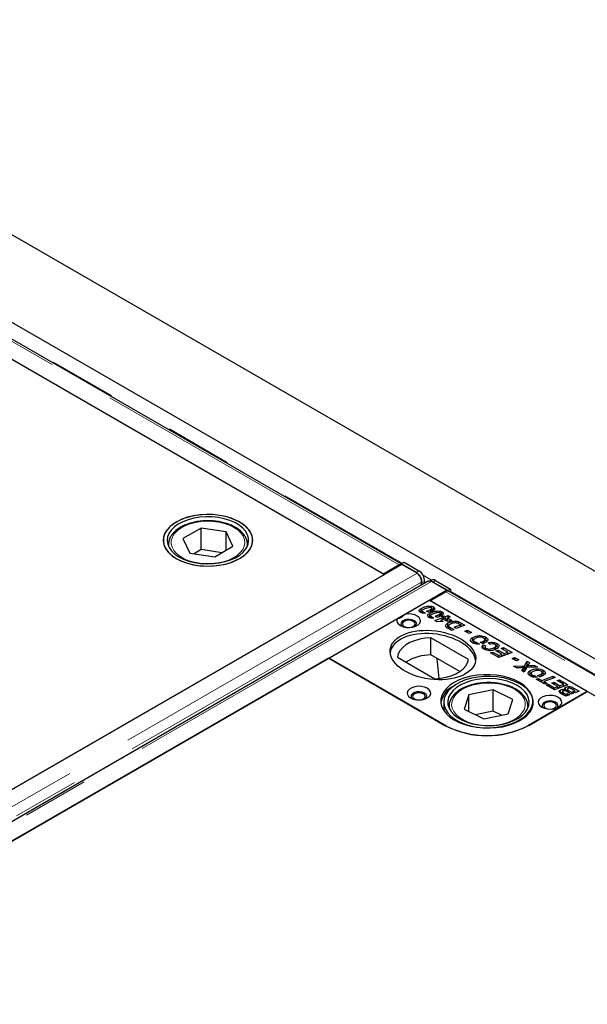
# Model space of a CAD drawing. Units: millimetres. Extents: x 177 to 11214, y 488 to 8891.
# Drawn here: x 6875 to 7091, y 6561 to 6936 of the extents above; entities that cross this region are included whole.
import ezdxf

# ---------------------------------------------------------------- set-up
doc = ezdxf.new("R2010")
doc.units = ezdxf.units.MM
doc.header["$LTSCALE"] = 20
doc.linetypes.add('PHANTOM', pattern=[12.7, 6.35, -1.27, 1.27, -1.27, 1.27, -1.27])

msp = doc.modelspace()

# ---------------------------------------------------------------- linework, layer by layer
at = {"color": 7, "linetype": 'Continuous', "lineweight": 25}
for p, q in [((8568.95, 5874.56), (6730.47, 6935.89)), ((8448.47, 5910.84), (6752.12, 6890.12)), ((7020.29, 6728.98), (6755.64, 6881.76)), ((7013.58, 6725.1), (6748.41, 6878.18)), ((7013.95, 6724.92), (6808.18, 6843.71)), ((6944.25, 6742.57), (6937.33, 6738.55)), ((6953.74, 6741.13), (6944.25, 6742.57)), ((6944.25, 6734.41), (6944.25, 6742.57)), ((6956.32, 6735.66), (6953.74, 6741.13)), ((6953.74, 6734.16), (6953.74, 6741.13)), ((6931.83, 6736.29), (6931.83, 6736.49)), ((6931.83, 6736.29), (6931.83, 6735.67)), ((6937.33, 6738.55), (6939.92, 6733.08)), ((6949.41, 6731.64), (6956.32, 6735.66)), ((6961.83, 6736.29), (6961.82, 6736.08)), ((6961.83, 6735.67), (6961.83, 6736.29)), ((6939.92, 6733.08), (6949.41, 6731.64)), ((6944.25, 6734.41), (6941.54, 6732.83)), ((6952.11, 6733.21), (6944.25, 6734.41)), ((7020.57, 6728.74), (6423.22, 6383.89)), ((7019.56, 6728.56), (7013.58, 6725.1)), ((7020.29, 6728.98), (7021.36, 6729.57)), ((7020.29, 6728.8), (7020.29, 6728.98)), ((7025.98, 6725.7), (7020.29, 6728.98)), ((7020.29, 6728.57), (7020.29, 6728.8)), ((7026.32, 6725.42), (7020.57, 6728.74)), ((7021.36, 6729.57), (7027.04, 6726.29)), ((6429.88, 6387.74), (7013.95, 6724.92)), ((7013.95, 6724.91), (7013.95, 6724.92)), ((7030.55, 6722.38), (6433.19, 6377.53)), ((7027.86, 6720.82), (7028.04, 6722.06)), ((7027.92, 6720.86), (7028.04, 6721.67)), ((7029.1, 6722.26), (7028.99, 6721.48)), ((7031.85, 6722.8), (7031.23, 6722.46)), ((7037.55, 6718.94), (7031.8, 6722.26)), ((7037.97, 6718.78), (7032.28, 6722.06)), ((7033.34, 6722.65), (7039.03, 6719.37)), ((6440.19, 6374.09), (7037.55, 6718.94)), ((7031.25, 6714.9), (7037.23, 6718.35)), ((7037.55, 6718.94), (7037.55, 6718.5)), ((7037.97, 6718.78), (7039.03, 6719.37)), ((7037.97, 6718.78), (7037.97, 6718.59)), ((7303.14, 6565.69), (7038.48, 6718.47)), ((7039.03, 6719.37), (7039.01, 6718.17)), ((7021.76, 6709.82), (7030.9, 6715.11)), ((7091.01, 6680.41), (7030.9, 6715.11)), ((7296.42, 6561.82), (7031.25, 6714.9)), ((7027.84, 6710.79), (7027.57, 6710.59)), ((7027.84, 6710.79), (7027.84, 6712.02)), ((7028.1, 6710.89), (7027.84, 6710.79)), ((7028.1, 6711.06), (7028.1, 6710.32)), ((7028.25, 6710.27), (7028.25, 6710.86)), ((7028.51, 6710.77), (7029.46, 6710.22)), ((7028.51, 6710.24), (7028.51, 6710.77)), ((7030.73, 6710.48), (7029.88, 6710.98)), ((7031.1, 6708.91), (7031.1, 6710.13)), ((7031.59, 6710.79), (7031.59, 6711.67)), ((7031.97, 6710.83), (7031.97, 6712.05)), ((7032.5, 6711.39), (7032.5, 6712.61)), ((7034.86, 6708.91), (7034.86, 6709.79)), ((7035.23, 6708.94), (7035.23, 6710.17)), ((7035.76, 6709.51), (7035.23, 6709.72)), ((7035.76, 6709.51), (7035.76, 6710.73)), ((6992.72, 6693.06), (7018.84, 6708.14)), ((7031.1, 6708.91), (7030.78, 6708.67)), ((7031.44, 6709.03), (7031.1, 6708.91)), ((7031.37, 6709.18), (7031.37, 6708.44)), ((7031.51, 6708.38), (7031.51, 6708.98)), ((7031.78, 6708.89), (7032.73, 6708.34)), ((7031.78, 6708.35), (7031.78, 6708.89)), ((7033.08, 6707.38), (7036.22, 6708.58)), ((7033.86, 6706.93), (7033.08, 6707.38)), ((7034, 6708.6), (7033.15, 6709.09)), ((7036.29, 6707.04), (7033.86, 6706.93)), ((7035.48, 6707.07), (7035.29, 6707)), ((7035.48, 6707.5), (7035.49, 6707.5)), ((7035.49, 6707.5), (7035.48, 6707.5)), ((7035.48, 6707.01), (7035.48, 6707.5)), ((7036.25, 6707.94), (7035.49, 6707.5)), ((7035.49, 6707.5), (7036.29, 6707.04)), ((7035.49, 6707.01), (7035.49, 6707.5)), ((7035.64, 6708.92), (7036.5, 6709.23)), ((7036.22, 6708.58), (7035.64, 6708.92)), ((7036.22, 6707.93), (7036.22, 6708.58)), ((7036.4, 6707.85), (7036.25, 6707.94)), ((7036.5, 6708.01), (7036.27, 6707.92)), ((7037.05, 6708.1), (7036.4, 6707.85)), ((7036.5, 6709.23), (7037.08, 6708.9)), ((7036.5, 6708.01), (7036.5, 6709.23)), ((7036.63, 6707.94), (7036.5, 6708.01)), ((7036.87, 6707.58), (7037.87, 6707.63)), ((7037.68, 6707.11), (7036.87, 6707.58)), ((7037.87, 6707.63), (7037.05, 6708.1)), ((7037.08, 6708.9), (7038.12, 6709.3)), ((7037.08, 6708.09), (7037.08, 6708.9)), ((7037.91, 6708), (7037.5, 6707.84)), ((7038.71, 6707.16), (7037.68, 6707.11)), ((7037.87, 6707.12), (7037.87, 6707.63)), ((7038.95, 6708.82), (7037.91, 6708.43)), ((7037.91, 6708.43), (7039.55, 6707.47)), ((7037.91, 6707.2), (7037.91, 6708.43)), ((7038.04, 6707.13), (7037.91, 6707.2)), ((7038.05, 6705.26), (7038.05, 6706.48)), ((7038.12, 6709.3), (7038.95, 6708.82)), ((7038.12, 6708.51), (7038.12, 6709.3)), ((7039.55, 6707.47), (7038.71, 6707.16)), ((7040.36, 6704.84), (7042.82, 6705.78)), ((7041.01, 6706.51), (7041.01, 6707.15)), ((7042.14, 6706.15), (7042.14, 6706.91)), ((7042.82, 6705.78), (7042.37, 6706.04)), ((7042.82, 6704.98), (7042.82, 6705.78)), ((7043.03, 6706.47), (7044.5, 6705.62)), ((7038.05, 6705.26), (7037.57, 6704.9)), ((7038.3, 6705.36), (7038.05, 6705.26)), ((7039.4, 6703.67), (7038.27, 6704.32)), ((7038.29, 6705.38), (7038.29, 6704.31)), ((7038.39, 6704.25), (7038.39, 6705.13)), ((7038.89, 6704.78), (7040.25, 6704)), ((7040.25, 6704), (7039.4, 6703.67)), ((7041.19, 6704.36), (7040.36, 6704.84)), ((7044.5, 6705.62), (7041.19, 6704.36)), ((7043.03, 6705.25), (7042.82, 6705.36)), ((7043.23, 6705.13), (7043.03, 6705.25)), ((7044.5, 6703.36), (7045.48, 6703.74)), ((7046.08, 6702.45), (7044.5, 6703.36)), ((7045.48, 6703.74), (7047.06, 6702.83)), ((7045.48, 6702.8), (7045.48, 6703.74)), ((7047.06, 6702.83), (7046.08, 6702.45)), ((7045.8, 6692.63), (7031.57, 6700.84)), ((7031.57, 6694.31), (7031.57, 6700.84)), ((7047.47, 6699.77), (7046.98, 6699.36)), ((7047.47, 6699.77), (7047.47, 6700.99)), ((7047.69, 6699.86), (7047.47, 6699.77)), ((7047.78, 6699.9), (7047.78, 6698.67)), ((7048.2, 6698.66), (7048.2, 6699.34)), ((7048.89, 6699.1), (7050.03, 6698.44)), ((7048.89, 6698.53), (7048.89, 6699.1)), ((7051.12, 6698.62), (7050.24, 6699.13)), ((7051.58, 6698.77), (7051.58, 6699.6)), ((7052.04, 6698.99), (7052.04, 6700.21)), ((7052.42, 6699.89), (7052.04, 6700.03)), ((7052.42, 6699.89), (7052.42, 6701.12)), ((7052.9, 6699.52), (7052.42, 6699.89)), ((7053.97, 6698.4), (7053.28, 6698.95)), ((7056.71, 6697.41), (7056.71, 6698.64)), ((7051.49, 6698.16), (7052.39, 6697.74)), ((7051.49, 6696.94), (7051.49, 6698.16)), ((7052.12, 6696.64), (7051.49, 6696.94)), ((7052.12, 6697.32), (7052.12, 6696.33)), ((7052.5, 6696.18), (7052.5, 6696.86)), ((7054.24, 6695.1), (7055.11, 6695.42)), ((7057.35, 6693.31), (7054.24, 6695.1)), ((7055.11, 6695.42), (7057.37, 6694.11)), ((7055.11, 6694.6), (7055.11, 6695.42)), ((7055.77, 6696.31), (7055.77, 6697.12)), ((7056.31, 6696.54), (7056.31, 6697.76)), ((7056.71, 6697.41), (7056.31, 6697.58)), ((7056.31, 6695.86), (7057.18, 6696.17)), ((7058.54, 6694.56), (7056.31, 6695.86)), ((7057.15, 6697.08), (7056.71, 6697.41)), ((7057.18, 6696.17), (7059.39, 6694.89)), ((7057.18, 6695.35), (7057.18, 6696.17)), ((7062.45, 6695.26), (7057.35, 6693.31)), ((7057.37, 6694.11), (7058.54, 6694.56)), ((7058.32, 6696.83), (7059.19, 6697.14)), ((7060.77, 6695.41), (7058.32, 6696.83)), ((7058.54, 6693.77), (7058.54, 6694.56)), ((7059.19, 6697.14), (7062.45, 6695.26)), ((7059.19, 6696.33), (7059.19, 6697.14)), ((7059.39, 6694.89), (7060.77, 6695.41)), ((7059.39, 6694.09), (7059.39, 6694.89)), ((7060.77, 6694.62), (7060.77, 6695.41)), ((7061.18, 6694.77), (7060.77, 6695.01)), ((6992.74, 6693.08), (6485.03, 6399.99)), ((6992.72, 6693.06), (7036.91, 6667.55)), ((7037.29, 6667.36), (6992.74, 6693.08)), ((7018.84, 6693.5), (7033.07, 6685.28)), ((7042.54, 6687.97), (7031.57, 6694.31)), ((7033.78, 6693.03), (7034.54, 6685.37)), ((7057.37, 6693.32), (7057.37, 6694.11)), ((7058.95, 6693.92), (7058.54, 6694.16)), ((7062.45, 6693), (7063.43, 6693.38)), ((7064.03, 6692.09), (7062.45, 6693)), ((7063.43, 6693.38), (7065.01, 6692.47)), ((7063.43, 6692.43), (7063.43, 6693.38)), ((7065.01, 6692.47), (7064.03, 6692.09)), ((7067.2, 6690.21), (7068.16, 6691.96)), ((7068.16, 6690.74), (7067.2, 6688.98)), ((7068.16, 6691.96), (7069.07, 6691.44)), ((7068.16, 6690.74), (7068.16, 6691.96)), ((7068.56, 6690.51), (7068.16, 6690.74)), ((7069.07, 6691.44), (7068.77, 6690.87)), ((7063, 6690.05), (7067.2, 6690.21)), ((7064.06, 6689.43), (7063, 6690.05)), ((7065.51, 6689.48), (7064.06, 6689.43)), ((7066.12, 6688.24), (7066.49, 6688.96)), ((7066.97, 6687.76), (7066.12, 6688.24)), ((7066.49, 6688.03), (7066.49, 6688.96)), ((7066.79, 6688.24), (7066.79, 6689.47)), ((7066.83, 6688.31), (7066.83, 6689.54)), ((7067.2, 6688.98), (7066.83, 6688.97)), ((7068.01, 6689.58), (7066.97, 6687.76)), ((7067.2, 6688.98), (7067.2, 6690.21)), ((7072.03, 6689.73), (7068.01, 6689.58)), ((7068.39, 6689.6), (7068.39, 6690.25)), ((7069.33, 6687.14), (7068.84, 6686.74)), ((7069.33, 6687.14), (7069.33, 6688.37)), ((7069.56, 6687.24), (7069.33, 6687.14)), ((7069.65, 6687.28), (7069.65, 6686.05)), ((7069.7, 6690.31), (7070.96, 6690.35)), ((7070.96, 6690.35), (7072.03, 6689.73)), ((7070.96, 6689.69), (7070.96, 6690.35)), ((7073.91, 6686.37), (7073.91, 6687.59)), ((7074.28, 6687.27), (7073.91, 6687.4)), ((7074.28, 6687.27), (7074.28, 6688.49)), ((7074.77, 6686.9), (7074.28, 6687.27)), ((7070.06, 6686.04), (7070.06, 6686.72)), ((7070.76, 6686.47), (7071.9, 6685.82)), ((7070.76, 6685.9), (7070.76, 6686.47)), ((7071.59, 6685.09), (7072.46, 6685.4)), ((7074.91, 6683.17), (7071.59, 6685.09)), ((7072.98, 6686), (7072.11, 6686.51)), ((7072.46, 6685.4), (7073.77, 6684.65)), ((7072.46, 6684.58), (7072.46, 6685.4)), ((7073.44, 6686.15), (7073.44, 6686.97)), ((7073.77, 6684.65), (7078.02, 6686.27)), ((7073.77, 6683.83), (7073.77, 6684.65)), ((7074.6, 6683.74), (7074.19, 6683.58)), ((7078.85, 6685.79), (7074.6, 6684.17)), ((7074.6, 6684.17), (7075.78, 6683.48)), ((7074.6, 6683.35), (7074.6, 6684.17)), ((7075.78, 6683.48), (7074.91, 6683.17)), ((7077.52, 6683.61), (7078.39, 6683.92)), ((7079.76, 6682.32), (7077.52, 6683.61)), ((7078.02, 6686.27), (7078.85, 6685.79)), ((7078.02, 6685.47), (7078.02, 6686.27)), ((7078.39, 6683.92), (7080.61, 6682.64)), ((7078.39, 6683.11), (7078.39, 6683.92)), ((7079.53, 6684.58), (7080.4, 6684.9)), ((7081.98, 6683.17), (7079.53, 6684.58)), ((7080.4, 6684.9), (7083.67, 6683.01)), ((7080.4, 6684.08), (7080.4, 6684.9)), ((7055.24, 6681.12), (7045.99, 6679.22)), ((7062.71, 6677.44), (7055.24, 6681.12)), ((7055.24, 6672.95), (7055.24, 6681.12)), ((7091.02, 6680.43), (7068.4, 6667.36)), ((7068.73, 6667.55), (7091.01, 6680.41)), ((7075.45, 6682.86), (7076.32, 6683.17)), ((7078.56, 6681.06), (7075.45, 6682.86)), ((7076.32, 6683.17), (7078.58, 6681.87)), ((7076.32, 6682.35), (7076.32, 6683.17)), ((7083.67, 6683.01), (7078.56, 6681.06)), ((7078.58, 6681.87), (7079.76, 6682.32)), ((7078.58, 6681.07), (7078.58, 6681.87)), ((7079.76, 6681.52), (7079.76, 6682.32)), ((7080.16, 6681.68), (7079.76, 6681.91)), ((7080.61, 6682.64), (7081.98, 6683.17)), ((7080.61, 6681.85), (7080.61, 6682.64)), ((7080.79, 6679.81), (7080.79, 6680.97)), ((7081.53, 6680.33), (7081.53, 6679.35)), ((7081.66, 6679.27), (7081.66, 6680.11)), ((7081.98, 6682.37), (7081.98, 6683.17)), ((7082.39, 6682.53), (7081.98, 6682.76)), ((7082.12, 6679.82), (7082.82, 6679.42)), ((7082.56, 6680.66), (7082.56, 6681.12)), ((7082.74, 6680.75), (7082.56, 6680.6)), ((7082.74, 6680.75), (7082.74, 6681.98)), ((7082.82, 6679.42), (7083.44, 6679.66)), ((7084.07, 6679.89), (7083.38, 6680.29)), ((7083.42, 6681.28), (7083.42, 6680.27)), ((7083.44, 6679.66), (7084.28, 6679.18)), ((7083.44, 6678.86), (7083.44, 6679.66)), ((7083.83, 6680.85), (7085.75, 6679.74)), ((7084.07, 6679.89), (7084.07, 6679.89)), ((7084.9, 6679.41), (7084.07, 6679.89)), ((7084.07, 6679.89), (7084.07, 6679.89)), ((7085.75, 6679.74), (7084.9, 6679.41)), ((7086.23, 6680.72), (7085.35, 6681.22)), ((7085.55, 6680.46), (7086.23, 6680.72)), ((7086.38, 6679.98), (7085.55, 6680.46)), ((7085.94, 6681.7), (7087.91, 6680.56)), ((7086.23, 6680.07), (7086.23, 6680.72)), ((7086.63, 6680.08), (7086.23, 6680.31)), ((7087.91, 6680.56), (7086.38, 6679.98)), ((7036.46, 6676.36), (7036.46, 6673.16)), ((7045.99, 6679.22), (7044.21, 6673.65)), ((7045.99, 6672.78), (7045.99, 6679.22)), ((7060.93, 6671.87), (7062.71, 6677.44)), ((7082.8, 6678.61), (7081.37, 6679.44)), ((7084.28, 6679.18), (7082.8, 6678.61)), ((7082.82, 6678.62), (7082.82, 6679.42)), ((7038.46, 6674.73), (7038.46, 6674.11)), ((7044.21, 6673.65), (7051.68, 6669.98)), ((7055.24, 6672.95), (7048.45, 6671.56)), ((7058.46, 6671.37), (7055.24, 6672.95)), ((7068.45, 6675.01), (7068.46, 6674.73)), ((7068.46, 6674.11), (7068.46, 6674.73)), ((7051.68, 6669.98), (7060.93, 6671.87))]:
    msp.add_line(p, q, dxfattribs=at)
at = {"color": 8, "linetype": 'PHANTOM', "lineweight": 18}
for p, q in [((6756.18, 6881.86), (7020.65, 6729.18)), ((7019.56, 6728.56), (6754.39, 6881.63)), ((7019.56, 6728.15), (7019.56, 6728.56)), ((7026.32, 6725.42), (6428.96, 6380.57)), ((7025.98, 6725.7), (7027.04, 6726.29)), ((7028.59, 6724.6), (7031.78, 6722.76)), ((7028.04, 6722.06), (6430.74, 6377.25)), ((7031.8, 6722.26), (6434.44, 6377.41)), ((7029.1, 6722.26), (7028.04, 6721.67)), ((7033.34, 6722.65), (7032.28, 6722.06)), ((7302.4, 6565.27), (7037.23, 6718.35)), ((7039.02, 6718.58), (7303.5, 6565.9)), ((7030.35, 6710.71), (7030.35, 6711.13)), ((7033.61, 6708.82), (7033.61, 6709.25)), ((7043.03, 6705.25), (7043.03, 6706.47)), ((7038.89, 6703.96), (7038.89, 6704.78)), ((7069.7, 6689.65), (7069.7, 6690.31)), ((7082.12, 6679.01), (7082.12, 6679.82)), ((7083.83, 6680.03), (7083.83, 6680.85)), ((7085.94, 6680.89), (7085.94, 6681.7)), ((7038.51, 6673.99), (7038.46, 6674.74)), ((7068.46, 6674.73), (7068.4, 6673.99))]:
    msp.add_line(p, q, dxfattribs=at)
at = {"color": 7, "linetype": 'Continuous', "lineweight": 25, "flags": 128}
for points in [[(6958.85, 6730.98), (6960.47, 6732.07), (6961.8, 6733.28), (6962.81, 6734.58), (6963.48, 6735.96), (6963.8, 6737.38), (6963.76, 6738.82), (6963.35, 6740.23), (6962.59, 6741.59), (6961.5, 6742.88), (6960.09, 6744.06), (6958.4, 6745.11), (6956.46, 6746.01), (6954.32, 6746.73), (6952.02, 6747.27), (6949.61, 6747.6), (6947.14, 6747.73), (6944.66, 6747.66), (6942.23, 6747.37), (6939.89, 6746.88), (6937.71, 6746.2), (6935.72, 6745.35), (6933.96, 6744.34), (6932.48, 6743.19), (6931.3, 6741.92), (6930.46, 6740.58), (6929.97, 6739.17), (6929.83, 6737.74), (6930.06, 6736.32), (6930.64, 6734.92), (6931.57, 6733.59), (6932.82, 6732.36), (6934.37, 6731.24), (6936.19, 6730.27), (6938.24, 6729.45), (6940.46, 6728.82), (6942.83, 6728.38), (6945.28, 6728.15), (6947.76, 6728.12), (6950.22, 6728.31), (6952.61, 6728.69), (6954.87, 6729.28), (6956.97, 6730.05), (6958.85, 6730.98)], [(6951.16, 6747.41), (6948.72, 6747.68), (6946.24, 6747.73), (6943.77, 6747.58), (6941.37, 6747.22), (6939.08, 6746.66), (6936.96, 6745.91), (6935.05, 6745), (6933.39, 6743.93), (6932.02, 6742.74), (6930.96, 6741.44), (6930.24, 6740.07), (6929.87, 6738.66), (6929.87, 6737.22), (6930.23, 6735.8), (6930.94, 6734.43), (6931.99, 6733.13), (6933.35, 6731.94), (6935.01, 6730.87), (6936.91, 6729.95), (6939.03, 6729.2), (6941.31, 6728.64), (6943.71, 6728.27), (6946.18, 6728.12), (6948.66, 6728.17), (6951.1, 6728.42), (6953.45, 6728.88), (6955.66, 6729.54), (6957.68, 6730.37), (6959.47, 6731.36), (6960.99, 6732.49), (6962.21, 6733.74), (6963.1, 6735.08), (6963.64, 6736.48), (6963.83, 6737.9), (6963.65, 6739.33), (6963.11, 6740.73), (6962.23, 6742.07), (6961.02, 6743.32), (6959.51, 6744.46), (6957.72, 6745.45), (6955.71, 6746.29), (6953.5, 6746.95), (6951.16, 6747.41)], [(6950.77, 6746.57), (6948.44, 6746.82), (6946.07, 6746.86), (6943.71, 6746.69), (6941.43, 6746.31), (6939.28, 6745.74), (6937.3, 6744.98), (6935.54, 6744.06), (6934.05, 6742.99), (6932.86, 6741.81), (6932, 6740.53), (6931.48, 6739.19), (6931.33, 6737.83), (6931.53, 6736.46), (6932.1, 6735.13), (6933.01, 6733.87), (6934.24, 6732.7), (6935.77, 6731.65), (6937.56, 6730.75), (6939.57, 6730.02), (6941.74, 6729.47), (6944.04, 6729.12), (6946.4, 6728.98), (6948.77, 6729.04), (6951.09, 6729.32), (6953.32, 6729.8), (6955.39, 6730.46), (6957.26, 6731.31), (6958.89, 6732.3), (6960.23, 6733.43), (6961.26, 6734.67), (6961.96, 6735.98), (6962.29, 6737.33), (6962.27, 6738.7), (6961.88, 6740.05), (6961.14, 6741.36), (6960.06, 6742.58), (6958.68, 6743.69), (6957.01, 6744.67), (6955.11, 6745.48), (6953.02, 6746.13), (6950.77, 6746.57)], [(7032.28, 6722.06), (7031.83, 6722.26), (7031.66, 6722.31)], [(7018.84, 6708.14), (7018.63, 6707.42), (7018.77, 6706.7), (7019.25, 6706.03), (7020.03, 6705.46), (7021.06, 6705.04), (7022.25, 6704.8), (7023.5, 6704.76), (7024.73, 6704.92), (7025.83, 6705.27), (7026.72, 6705.79), (7027.33, 6706.42), (7027.61, 6707.13), (7027.54, 6707.86), (7027.12, 6708.54), (7026.39, 6709.13), (7025.41, 6709.59), (7024.25, 6709.87), (7023, 6709.95), (7021.76, 6709.82)], [(7025.25, 6707.35), (7024.39, 6707.69), (7023.39, 6707.85), (7022.35, 6707.8), (7021.41, 6707.54), (7020.67, 6707.12), (7020.23, 6706.57), (7020.14, 6705.97), (7020.41, 6705.39), (7020.58, 6705.21)], [(7023.59, 6704.77), (7024.04, 6704.84), (7024.82, 6705.14), (7025.34, 6705.59), (7025.53, 6706.12), (7025.34, 6706.65), (7024.82, 6707.1), (7024.04, 6707.4), (7023.13, 6707.51), (7022.21, 6707.4), (7021.43, 6707.1), (7020.91, 6706.65), (7020.73, 6706.12), (7020.91, 6705.59), (7021.43, 6705.14), (7021.43, 6705.14)], [(7025.67, 6705.21), (7026.02, 6705.68), (7026.11, 6706.28), (7025.84, 6706.86), (7025.25, 6707.35)], [(7021.43, 6705.14), (7022.21, 6704.84), (7022.66, 6704.77)], [(7031.57, 6700.84), (7029.4, 6700.67), (7027.31, 6700.3), (7025.35, 6699.74), (7023.58, 6699), (7022.03, 6698.11), (7020.75, 6697.08), (7019.78, 6695.95), (7019.14, 6694.75), (7018.84, 6693.5)], [(7033.07, 6685.28), (7035.24, 6685.45), (7037.33, 6685.82), (7039.28, 6686.39), (7041.06, 6687.12), (7042.61, 6688.02), (7043.88, 6689.04), (7044.86, 6690.17), (7045.5, 6691.38), (7045.8, 6692.63)], [(7040.45, 6669.59), (7042.34, 6668.65), (7044.44, 6667.87), (7046.71, 6667.27), (7049.1, 6666.86), (7051.58, 6666.66), (7054.07, 6666.66), (7056.54, 6666.86), (7058.94, 6667.27), (7061.21, 6667.87), (7063.31, 6668.65), (7065.2, 6669.59), (7066.83, 6670.68), (7068.18, 6671.89), (7069.22, 6673.2), (7069.92, 6674.59), (7070.28, 6676.01), (7070.28, 6677.45), (7069.92, 6678.88), (7069.22, 6680.26), (7068.18, 6681.58), (7066.83, 6682.79), (7065.2, 6683.88), (7063.31, 6684.82), (7061.21, 6685.6), (7058.94, 6686.2), (7056.54, 6686.61), (7054.07, 6686.81), (7051.58, 6686.81), (7049.1, 6686.61), (7046.71, 6686.2), (7044.44, 6685.6), (7042.34, 6684.82), (7040.45, 6683.88), (7038.81, 6682.79), (7037.47, 6681.58), (7036.43, 6680.26), (7035.72, 6678.88), (7035.37, 6677.45), (7035.37, 6676.01), (7035.72, 6674.59), (7036.43, 6673.2), (7037.47, 6671.89), (7038.81, 6670.68), (7040.45, 6669.59)], [(7042.43, 6668.9), (7044.43, 6668.05), (7046.62, 6667.38), (7048.96, 6666.9), (7051.4, 6666.62), (7053.87, 6666.55), (7056.34, 6666.69), (7058.75, 6667.04), (7061.05, 6667.58), (7063.18, 6668.32), (7065.11, 6669.22), (7066.79, 6670.27), (7068.18, 6671.46), (7069.26, 6672.75), (7070.01, 6674.12), (7070.4, 6675.53), (7070.43, 6676.96), (7070.09, 6678.38), (7069.41, 6679.76), (7068.38, 6681.06), (7067.04, 6682.27), (7065.4, 6683.35), (7063.52, 6684.28), (7061.41, 6685.04), (7059.14, 6685.61), (7056.75, 6685.99), (7054.28, 6686.17), (7051.8, 6686.13), (7049.36, 6685.89), (7047, 6685.44), (7044.78, 6684.8), (7042.74, 6683.98), (7040.93, 6683), (7039.39, 6681.88), (7038.15, 6680.64), (7037.24, 6679.31), (7036.67, 6677.91), (7036.46, 6676.48), (7036.61, 6675.05), (7037.12, 6673.65), (7037.98, 6672.31), (7039.17, 6671.05), (7040.66, 6669.9), (7042.43, 6668.9)], [(7043.4, 6669.56), (7045.32, 6668.75), (7047.43, 6668.12), (7049.68, 6667.69), (7052.02, 6667.46), (7054.39, 6667.43), (7056.74, 6667.62), (7059.01, 6668.01), (7061.16, 6668.6), (7063.12, 6669.37), (7064.86, 6670.3), (7066.33, 6671.38), (7067.5, 6672.57), (7068.33, 6673.85), (7068.82, 6675.19), (7068.95, 6676.56), (7068.72, 6677.92), (7068.13, 6679.25), (7067.2, 6680.51), (7065.94, 6681.67), (7064.39, 6682.71), (7062.58, 6683.6), (7060.56, 6684.32), (7058.38, 6684.85), (7056.08, 6685.18), (7053.71, 6685.31), (7051.35, 6685.23), (7049.03, 6684.94), (7046.81, 6684.45), (7044.75, 6683.77), (7042.9, 6682.91), (7041.29, 6681.91), (7039.97, 6680.77), (7038.96, 6679.53), (7038.29, 6678.21), (7037.98, 6676.86), (7038.03, 6675.49), (7038.45, 6674.14), (7039.21, 6672.84), (7040.31, 6671.63), (7041.72, 6670.52), (7043.4, 6669.56)], [(7023.83, 6677.96), (7024.86, 6677.52), (7026.06, 6677.26), (7027.34, 6677.2), (7028.59, 6677.36), (7029.71, 6677.72), (7030.62, 6678.24), (7031.23, 6678.89), (7031.5, 6679.61), (7031.41, 6680.35), (7030.96, 6681.04), (7030.2, 6681.63), (7029.17, 6682.08), (7027.97, 6682.33), (7026.69, 6682.39), (7025.44, 6682.23), (7024.32, 6681.88), (7023.41, 6681.35), (7022.8, 6680.7), (7022.53, 6679.98), (7022.62, 6679.24), (7023.07, 6678.55), (7023.83, 6677.96)], [(7029.14, 6679.8), (7028.28, 6680.14), (7027.28, 6680.3), (7026.24, 6680.24), (7025.29, 6679.99), (7024.56, 6679.56), (7024.12, 6679.02), (7024.03, 6678.42), (7024.3, 6677.84), (7024.47, 6677.65)], [(7027.48, 6677.21), (7027.93, 6677.29), (7028.71, 6677.59), (7029.23, 6678.04), (7029.42, 6678.57), (7029.23, 6679.1), (7028.71, 6679.55), (7027.93, 6679.85), (7027.02, 6679.96), (7026.1, 6679.85), (7025.32, 6679.55), (7024.8, 6679.1), (7024.62, 6678.57), (7024.8, 6678.04), (7025.32, 6677.59), (7025.32, 6677.59)], [(7029.56, 6677.65), (7029.91, 6678.12), (7030, 6678.72), (7029.73, 6679.3), (7029.14, 6679.8)], [(7025.32, 6677.59), (7026.1, 6677.29), (7026.55, 6677.21)], [(7073.68, 6674.49), (7074.71, 6674.05), (7075.91, 6673.79), (7077.19, 6673.73), (7078.44, 6673.89), (7079.56, 6674.25), (7080.47, 6674.77), (7081.08, 6675.42), (7081.35, 6676.14), (7081.26, 6676.88), (7080.82, 6677.57), (7080.05, 6678.16), (7079.02, 6678.61), (7077.82, 6678.86), (7076.55, 6678.92), (7075.29, 6678.76), (7074.17, 6678.41), (7073.26, 6677.88), (7072.65, 6677.23), (7072.38, 6676.51), (7072.47, 6675.77), (7072.92, 6675.08), (7073.68, 6674.49)], [(7078.99, 6676.33), (7078.13, 6676.67), (7077.13, 6676.83), (7076.09, 6676.77), (7075.15, 6676.52), (7074.41, 6676.09), (7073.97, 6675.55), (7073.88, 6674.95), (7074.15, 6674.37), (7074.32, 6674.18)], [(7077.33, 6673.74), (7077.78, 6673.82), (7078.56, 6674.12), (7079.08, 6674.57), (7079.27, 6675.1), (7079.08, 6675.63), (7078.56, 6676.08), (7077.78, 6676.38), (7076.87, 6676.49), (7075.95, 6676.38), (7075.17, 6676.08), (7074.65, 6675.63), (7074.47, 6675.1), (7074.65, 6674.57), (7075.17, 6674.12), (7075.17, 6674.12)], [(7079.41, 6674.18), (7079.76, 6674.65), (7079.85, 6675.25), (7079.58, 6675.83), (7078.99, 6676.33)], [(7075.17, 6674.12), (7075.95, 6673.82), (7076.4, 6673.74)]]:
    msp.add_lwpolyline(points, dxfattribs=at)
at = {"color": 8, "linetype": 'PHANTOM', "lineweight": 18, "flags": 128}
for points in [[(6933.29, 6739.16), (6932.89, 6737.88), (6932.86, 6736.58), (6933.18, 6735.3), (6933.86, 6734.06), (6934.88, 6732.89), (6936.2, 6731.84), (6937.8, 6730.93), (6939.64, 6730.17), (6941.66, 6729.59), (6943.81, 6729.21), (6946.04, 6729.04), (6948.29, 6729.07), (6950.51, 6729.31), (6952.63, 6729.75), (6954.6, 6730.38), (6956.36, 6731.19), (6957.88, 6732.15), (6959.12, 6733.24), (6960.03, 6734.43), (6960.61, 6735.68), (6960.82, 6736.98), (6960.68, 6738.28), (6960.17, 6739.54), (6959.32, 6740.75), (6958.15, 6741.86), (6956.68, 6742.85), (6954.96, 6743.68), (6953.03, 6744.35), (6950.93, 6744.83), (6948.73, 6745.11), (6946.48, 6745.19), (6944.24, 6745.05), (6942.07, 6744.71), (6940.02, 6744.17), (6938.14, 6743.45), (6936.5, 6742.56), (6935.11, 6741.53), (6934.04, 6740.39), (6933.29, 6739.16)], [(6931.88, 6735.55), (6931.84, 6735.86), (6931.83, 6736.29)], [(6961.82, 6736.08), (6961.82, 6736.05), (6961.77, 6735.55)], [(7064.11, 6670.3), (7065.43, 6671.36), (7066.44, 6672.52), (7067.11, 6673.76), (7067.43, 6675.05), (7067.39, 6676.35), (7066.99, 6677.63), (7066.23, 6678.86), (7065.15, 6680), (7063.76, 6681.02), (7062.11, 6681.9), (7060.23, 6682.62), (7058.17, 6683.16), (7056, 6683.5), (7053.76, 6683.63), (7051.51, 6683.55), (7049.31, 6683.27), (7047.22, 6682.78), (7045.29, 6682.11), (7043.57, 6681.27), (7042.11, 6680.28), (7040.94, 6679.17), (7040.1, 6677.96), (7039.6, 6676.69), (7039.46, 6675.4), (7039.68, 6674.1), (7040.26, 6672.84), (7041.19, 6671.66), (7042.43, 6670.57), (7043.95, 6669.61), (7045.72, 6668.81), (7047.7, 6668.18), (7049.82, 6667.74), (7052.03, 6667.51), (7054.29, 6667.48), (7056.52, 6667.66), (7058.67, 6668.05), (7060.69, 6668.63), (7062.52, 6669.39), (7064.11, 6670.3)]]:
    msp.add_lwpolyline(points, dxfattribs=at)
at = {"color": 7, "linetype": 'Continuous', "lineweight": 25}
for centre, radius, start, end in [((7020.42, 6727.14), 1.66, 94.5691, 121.5176), ((7023.62, 6721.95), 4.43, 356.3804, 57.769), ((7024.68, 6722.54), 4.43, 356.3809, 57.7674), ((7032.47, 6721.44), 1.5, 54.1844, 114.3663), ((7038.1, 6716.94), 1.66, 94.5691, 121.5176), ((7038.03, 6717.68), 0.915, 60.5791, 94.0748), ((7031.63, 6676.09), 18.23, 90.1899, 121.5467), ((7044.07, 6674.54), 8.85, 116.0389, 169.7018), ((7052.82, 6698.26), 34.58, 242.6096, 297.3904), ((7052.84, 6697.39), 33.81, 242.6097, 297.3903)]:
    msp.add_arc(centre, radius, start, end, dxfattribs=at)
msp.add_ellipse((7032.32, 6694.29), major_axis=(16.25, -2.12), ratio=0.564014, dxfattribs=at)
msp.add_ellipse((7032.32, 6693.06), major_axis=(16.25, -2.12), ratio=0.564014, start_param=0.139203, end_param=3.148971, dxfattribs=at)
for points, knots in [([(6961.78, 6736.06), (6961.8, 6736.24), (6961.86, 6736.86), (6961.63, 6737.92), (6961.11, 6739.21), (6960.28, 6740.42), (6959.17, 6741.55), (6957.79, 6742.57), (6956.18, 6743.46), (6954.37, 6744.2), (6952.4, 6744.77), (6950.31, 6745.16), (6948.16, 6745.37), (6945.98, 6745.39), (6943.81, 6745.22), (6941.71, 6744.87), (6939.71, 6744.34), (6937.85, 6743.64), (6936.18, 6742.77), (6934.73, 6741.76), (6933.54, 6740.61), (6932.79, 6739.59), (6932.47, 6738.96), (6932.38, 6738.76)], [0, 0, 0, 0, 0.019094, 0.067042, 0.114984, 0.163623, 0.213279, 0.263768, 0.314689, 0.365708, 0.416662, 0.467528, 0.518327, 0.569097, 0.619878, 0.670702, 0.721615, 0.772659, 0.82387, 0.875248, 0.926675, 0.977801, 1, 1, 1, 1]), ([(6932.38, 6738.76), (6932.28, 6738.52), (6932.01, 6737.84), (6931.81, 6737.07), (6931.84, 6736.57), (6931.85, 6736.51)], [0, 0, 0, 0, 0.335436, 0.929784, 1, 1, 1, 1]), ([(7026.32, 6725.42), (7026.44, 6725.34), (7026.69, 6725.17), (7027.05, 6724.82), (7027.37, 6724.4), (7027.65, 6723.94), (7027.86, 6723.45), (7028, 6722.96), (7028.07, 6722.49), (7028.05, 6722.21), (7028.04, 6722.06)], [0, 0, 0, 0, 0.125007, 0.250006, 0.375008, 0.500006, 0.624996, 0.749998, 0.874996, 1, 1, 1, 1]), ([(7030.54, 6722.36), (7030.6, 6722.39), (7030.75, 6722.48), (7031.06, 6722.5), (7031.42, 6722.44), (7031.67, 6722.32), (7031.8, 6722.26)], [0, 0, 0, 0, 0.183298, 0.45553, 0.727758, 1, 1, 1, 1]), ([(7021.76, 6709.82), (7021.62, 6709.68), (7021.15, 6709.17), (7020.27, 6708.47), (7019.41, 6708.19), (7018.96, 6708.15), (7018.84, 6708.14)], [0, 0, 0, 0, 0.145628, 0.511794, 0.868195, 1, 1, 1, 1]), ([(7027.56, 6710.5), (7027.39, 6710.63), (7027.05, 6710.89), (7027.08, 6711.5), (7027.55, 6711.82), (7027.84, 6712.02)], [0, 0, 0, 0, 0.2799585, 0.5599434, 1, 1, 1, 1]), ([(7029.46, 6710.22), (7029.07, 6710.2), (7028.37, 6710.16), (7027.81, 6710.4), (7027.56, 6710.5)], [0, 0, 0, 0, 0.560442, 1, 1, 1, 1]), ([(7027.84, 6712.02), (7028.17, 6712.18), (7028.84, 6712.51), (7030.02, 6712.84), (7031.11, 6712.97), (7031.99, 6712.85), (7032.33, 6712.69), (7032.5, 6712.61)], [0, 0, 0, 0, 0.250451, 0.501006, 0.750193, 0.875182, 1, 1, 1, 1]), ([(7028.46, 6711.43), (7028.32, 6711.35), (7028.16, 6711.25), (7028.1, 6711.08), (7028.11, 6711), (7028.16, 6710.92), (7028.22, 6710.88), (7028.25, 6710.86)], [0, 0, 0, 0, 0.498228, 0.623527, 0.749055, 0.874563, 1, 1, 1, 1]), ([(7028.25, 6710.86), (7028.29, 6710.84), (7028.37, 6710.8), (7028.47, 6710.78), (7028.51, 6710.77)], [0, 0, 0, 0, 0.559735, 1, 1, 1, 1]), ([(7029.66, 6711.96), (7029.42, 6711.87), (7029, 6711.71), (7028.62, 6711.52), (7028.46, 6711.43)], [0, 0, 0, 0, 0.560128, 1, 1, 1, 1]), ([(7031.2, 6712.36), (7030.9, 6712.31), (7030.35, 6712.21), (7029.87, 6712.03), (7029.66, 6711.96)], [0, 0, 0, 0, 0.558711, 1, 1, 1, 1]), ([(7029.88, 6710.98), (7029.97, 6711), (7030.13, 6711.05), (7030.28, 6711.11), (7030.35, 6711.13)], [0, 0, 0, 0, 0.559996, 1, 1, 1, 1]), ([(7030.83, 6708.62), (7030.66, 6708.75), (7030.31, 6709), (7030.34, 6709.62), (7030.81, 6709.94), (7031.1, 6710.13)], [0, 0, 0, 0, 0.279975, 0.559943, 1, 1, 1, 1]), ([(7030.35, 6711.13), (7030.6, 6711.22), (7031.04, 6711.38), (7031.42, 6711.58), (7031.59, 6711.67)], [0, 0, 0, 0, 0.56012, 1, 1, 1, 1]), ([(7032.24, 6711.1), (7031.98, 6710.97), (7031.52, 6710.73), (7030.97, 6710.56), (7030.73, 6710.48)], [0, 0, 0, 0, 0.5598302, 1, 1, 1, 1]), ([(7031.1, 6710.13), (7031.43, 6710.29), (7032.1, 6710.62), (7033.28, 6710.96), (7034.38, 6711.08), (7035.25, 6710.97), (7035.59, 6710.81), (7035.76, 6710.73)], [0, 0, 0, 0, 0.250453, 0.501005, 0.750192, 0.875182, 1, 1, 1, 1]), ([(7031.82, 6712.25), (7031.77, 6712.28), (7031.68, 6712.32), (7031.46, 6712.37), (7031.3, 6712.36), (7031.2, 6712.36)], [0, 0, 0, 0, 0.280235, 0.560241, 1, 1, 1, 1]), ([(7031.72, 6709.55), (7031.59, 6709.46), (7031.42, 6709.36), (7031.36, 6709.2), (7031.37, 6709.12), (7031.42, 6709.04), (7031.48, 6709), (7031.51, 6708.98)], [0, 0, 0, 0, 0.498232, 0.623532, 0.7491, 0.874562, 1, 1, 1, 1]), ([(7031.59, 6711.67), (7031.73, 6711.75), (7031.9, 6711.86), (7031.97, 6712.02), (7031.96, 6712.11), (7031.92, 6712.19), (7031.85, 6712.23), (7031.82, 6712.25)], [0, 0, 0, 0, 0.498759, 0.623966, 0.749253, 0.874726, 1, 1, 1, 1]), ([(7032.92, 6710.07), (7032.68, 6709.98), (7032.26, 6709.82), (7031.88, 6709.63), (7031.72, 6709.55)], [0, 0, 0, 0, 0.560127, 1, 1, 1, 1]), ([(7032.5, 6711.39), (7032.34, 6711.48), (7032.17, 6711.57), (7031.95, 6711.61), (7031.95, 6711.61)], [0, 0, 0, 0, 0.972302, 1, 1, 1, 1]), ([(7032.5, 6712.61), (7032.67, 6712.49), (7033.01, 6712.23), (7032.99, 6711.62), (7032.52, 6711.3), (7032.24, 6711.1)], [0, 0, 0, 0, 0.280005, 0.56016, 1, 1, 1, 1]), ([(7034.47, 6710.48), (7034.16, 6710.43), (7033.61, 6710.33), (7033.13, 6710.15), (7032.92, 6710.07)], [0, 0, 0, 0, 0.558716, 1, 1, 1, 1]), ([(7033.61, 6709.25), (7033.86, 6709.34), (7034.3, 6709.5), (7034.69, 6709.7), (7034.86, 6709.79)], [0, 0, 0, 0, 0.56012, 1, 1, 1, 1]), ([(7035.08, 6710.37), (7035.04, 6710.39), (7034.94, 6710.44), (7034.73, 6710.48), (7034.56, 6710.48), (7034.47, 6710.48)], [0, 0, 0, 0, 0.280149, 0.560237, 1, 1, 1, 1]), ([(7034.86, 6709.79), (7034.99, 6709.87), (7035.16, 6709.97), (7035.24, 6710.14), (7035.23, 6710.22), (7035.18, 6710.3), (7035.12, 6710.35), (7035.08, 6710.37)], [0, 0, 0, 0, 0.498736, 0.623939, 0.749261, 0.87473, 1, 1, 1, 1]), ([(7035.76, 6710.73), (7035.93, 6710.6), (7036.27, 6710.34), (7036.26, 6709.73), (7035.79, 6709.41), (7035.5, 6709.22)], [0, 0, 0, 0, 0.280001, 0.560166, 1, 1, 1, 1]), ([(7032.73, 6708.34), (7032.33, 6708.32), (7031.63, 6708.28), (7031.07, 6708.51), (7030.83, 6708.62)], [0, 0, 0, 0, 0.560433, 1, 1, 1, 1]), ([(7031.51, 6708.98), (7031.56, 6708.95), (7031.64, 6708.92), (7031.73, 6708.9), (7031.78, 6708.89)], [0, 0, 0, 0, 0.559634, 1, 1, 1, 1]), ([(7033.15, 6709.09), (7033.23, 6709.12), (7033.39, 6709.17), (7033.55, 6709.22), (7033.61, 6709.25)], [0, 0, 0, 0, 0.559996, 1, 1, 1, 1]), ([(7035.5, 6709.22), (7035.24, 6709.08), (7034.78, 6708.84), (7034.24, 6708.67), (7034, 6708.6)], [0, 0, 0, 0, 0.5598302, 1, 1, 1, 1]), ([(7037.68, 6704.68), (7037.5, 6704.84), (7037.13, 6705.15), (7037.18, 6705.87), (7037.72, 6706.25), (7038.05, 6706.48)], [0, 0, 0, 0, 0.28054, 0.560482, 1, 1, 1, 1]), ([(7038.05, 6706.48), (7038.54, 6706.71), (7039.41, 6707.12), (7040.52, 6707.14), (7041.01, 6707.15)], [0, 0, 0, 0, 0.559593, 1, 1, 1, 1]), ([(7038.83, 6705.99), (7038.73, 6705.93), (7038.51, 6705.79), (7038.31, 6705.57), (7038.26, 6705.33), (7038.35, 6705.2), (7038.39, 6705.13)], [0, 0, 0, 0, 0.28067, 0.560226, 0.780303, 1, 1, 1, 1]), ([(7040.98, 6706.52), (7040.53, 6706.49), (7039.71, 6706.44), (7039.1, 6706.13), (7038.83, 6705.99)], [0, 0, 0, 0, 0.558625, 1, 1, 1, 1]), ([(7042.37, 6706.04), (7042.15, 6706.17), (7041.77, 6706.41), (7041.22, 6706.48), (7040.98, 6706.52)], [0, 0, 0, 0, 0.562324, 1, 1, 1, 1]), ([(7041.01, 6707.15), (7041.24, 6707.12), (7041.64, 6707.08), (7041.99, 6706.96), (7042.14, 6706.91)], [0, 0, 0, 0, 0.559424, 1, 1, 1, 1]), ([(7042.14, 6706.91), (7042.32, 6706.83), (7042.63, 6706.7), (7042.91, 6706.54), (7043.03, 6706.47)], [0, 0, 0, 0, 0.559683, 1, 1, 1, 1]), ([(7038.27, 6704.32), (7038.16, 6704.39), (7037.95, 6704.5), (7037.76, 6704.62), (7037.68, 6704.68)], [0, 0, 0, 0, 0.560071, 1, 1, 1, 1]), ([(7038.39, 6705.13), (7038.47, 6705.06), (7038.62, 6704.93), (7038.81, 6704.83), (7038.89, 6704.78)], [0, 0, 0, 0, 0.559361, 1, 1, 1, 1]), ([(7047.43, 6698.97), (7047.2, 6699.13), (7046.72, 6699.46), (7046.6, 6700.08), (7046.89, 6700.61), (7047.28, 6700.87), (7047.47, 6700.99)], [0, 0, 0, 0, 0.279985, 0.559018, 0.77924, 1, 1, 1, 1]), ([(7050.03, 6698.44), (7049.48, 6698.44), (7048.5, 6698.45), (7047.76, 6698.81), (7047.43, 6698.97)], [0, 0, 0, 0, 0.558727, 1, 1, 1, 1]), ([(7047.47, 6700.99), (7047.87, 6701.18), (7048.69, 6701.55), (7050.14, 6701.72), (7051.47, 6701.57), (7052.1, 6701.27), (7052.42, 6701.12)], [0, 0, 0, 0, 0.280052, 0.559799, 0.779812, 1, 1, 1, 1]), ([(7048.29, 6700.53), (7048.15, 6700.43), (7047.87, 6700.24), (7047.74, 6699.89), (7047.87, 6699.57), (7048.09, 6699.42), (7048.2, 6699.34)], [0, 0, 0, 0, 0.280504, 0.559544, 0.779583, 1, 1, 1, 1]), ([(7048.2, 6699.34), (7048.31, 6699.28), (7048.52, 6699.18), (7048.78, 6699.12), (7048.89, 6699.1)], [0, 0, 0, 0, 0.559818, 1, 1, 1, 1]), ([(7051.62, 6700.76), (7051.33, 6700.87), (7050.74, 6701.09), (7049.45, 6701.01), (7048.73, 6700.71), (7048.29, 6700.53)], [0, 0, 0, 0, 0.278863, 0.559557, 1, 1, 1, 1]), ([(7050.24, 6699.13), (7050.52, 6699.19), (7051.01, 6699.3), (7051.4, 6699.51), (7051.58, 6699.6)], [0, 0, 0, 0, 0.559627, 1, 1, 1, 1]), ([(7051.51, 6698.74), (7051.44, 6698.72), (7051.31, 6698.68), (7051.18, 6698.64), (7051.12, 6698.62)], [0, 0, 0, 0, 0.559975, 1, 1, 1, 1]), ([(7052.41, 6699.13), (7052.25, 6699.05), (7051.97, 6698.9), (7051.65, 6698.79), (7051.51, 6698.74)], [0, 0, 0, 0, 0.559852, 1, 1, 1, 1]), ([(7051.58, 6699.6), (7051.71, 6699.69), (7051.98, 6699.88), (7052.08, 6700.23), (7051.95, 6700.54), (7051.73, 6700.69), (7051.62, 6700.76)], [0, 0, 0, 0, 0.279987, 0.559535, 0.779556, 1, 1, 1, 1]), ([(7052.42, 6701.12), (7052.65, 6700.95), (7053.12, 6700.63), (7053.25, 6700.03), (7052.95, 6699.51), (7052.59, 6699.26), (7052.41, 6699.13)], [0, 0, 0, 0, 0.279947, 0.559165, 0.779305, 1, 1, 1, 1]), ([(7053.28, 6698.95), (7053.61, 6699.02), (7054.26, 6699.16), (7055.25, 6699.14), (7056.1, 6698.95), (7056.51, 6698.74), (7056.71, 6698.64)], [0, 0, 0, 0, 0.28017, 0.55962, 0.779722, 1, 1, 1, 1]), ([(7055.94, 6698.26), (7055.79, 6698.34), (7055.47, 6698.48), (7054.75, 6698.57), (7054.26, 6698.46), (7053.97, 6698.4)], [0, 0, 0, 0, 0.280332, 0.560884, 1, 1, 1, 1]), ([(7055.77, 6697.12), (7055.91, 6697.21), (7056.19, 6697.39), (7056.35, 6697.73), (7056.26, 6698.04), (7056.05, 6698.19), (7055.94, 6698.26)], [0, 0, 0, 0, 0.28085, 0.560019, 0.779932, 1, 1, 1, 1]), ([(7056.71, 6698.64), (7056.95, 6698.47), (7057.44, 6698.14), (7057.53, 6697.51), (7057.14, 6697), (7056.75, 6696.76), (7056.56, 6696.63)], [0, 0, 0, 0, 0.280072, 0.558506, 0.778882, 1, 1, 1, 1]), ([(7051.78, 6696.46), (7051.57, 6696.6), (7051.17, 6696.86), (7050.96, 6697.36), (7051.09, 6697.82), (7051.36, 6698.05), (7051.49, 6698.16)], [0, 0, 0, 0, 0.280399, 0.559609, 0.779585, 1, 1, 1, 1]), ([(7056.56, 6696.63), (7056.17, 6696.45), (7055.4, 6696.08), (7054, 6695.88), (7052.7, 6696.03), (7052.08, 6696.32), (7051.78, 6696.46)], [0, 0, 0, 0, 0.280338, 0.559898, 0.779935, 1, 1, 1, 1]), ([(7052.39, 6697.74), (7052.31, 6697.66), (7052.14, 6697.51), (7052.1, 6697.24), (7052.25, 6697.02), (7052.42, 6696.91), (7052.5, 6696.86)], [0, 0, 0, 0, 0.280683, 0.559297, 0.779308, 1, 1, 1, 1]), ([(7052.5, 6696.86), (7052.68, 6696.78), (7053.04, 6696.61), (7053.74, 6696.54), (7054.73, 6696.66), (7055.34, 6696.93), (7055.77, 6697.12)], [0, 0, 0, 0, 0.186661, 0.373447, 0.560701, 1, 1, 1, 1]), ([(7068.77, 6690.87), (7068.71, 6690.76), (7068.59, 6690.55), (7068.45, 6690.34), (7068.39, 6690.25)], [0, 0, 0, 0, 0.560038, 1, 1, 1, 1]), ([(7066.83, 6689.54), (7066.58, 6689.52), (7066.14, 6689.5), (7065.7, 6689.48), (7065.51, 6689.48)], [0, 0, 0, 0, 0.559999, 1, 1, 1, 1]), ([(7066.49, 6688.96), (7066.55, 6689.05), (7066.65, 6689.22), (7066.75, 6689.39), (7066.79, 6689.47)], [0, 0, 0, 0, 0.5600189, 1, 1, 1, 1]), ([(7066.79, 6688.24), (7066.73, 6688.15), (7066.68, 6688.05), (7066.62, 6687.96), (7066.62, 6687.95)], [0, 0, 0, 0, 0.989542, 1, 1, 1, 1]), ([(7066.79, 6689.47), (7066.8, 6689.48), (7066.81, 6689.51), (7066.82, 6689.53), (7066.83, 6689.54)], [0, 0, 0, 0, 0.560051, 1, 1, 1, 1]), ([(7066.83, 6688.31), (7066.82, 6688.3), (7066.81, 6688.28), (7066.79, 6688.25), (7066.79, 6688.24)], [0, 0, 0, 0, 0.559957, 1, 1, 1, 1]), ([(7068.39, 6690.25), (7068.64, 6690.27), (7069.07, 6690.3), (7069.51, 6690.31), (7069.7, 6690.31)], [0, 0, 0, 0, 0.559892, 1, 1, 1, 1]), ([(7069.3, 6686.35), (7069.06, 6686.51), (7068.59, 6686.84), (7068.47, 6687.46), (7068.76, 6687.99), (7069.14, 6688.24), (7069.33, 6688.37)], [0, 0, 0, 0, 0.279985, 0.559018, 0.77924, 1, 1, 1, 1]), ([(7069.33, 6688.37), (7069.74, 6688.55), (7070.55, 6688.92), (7072, 6689.1), (7073.34, 6688.94), (7073.97, 6688.64), (7074.28, 6688.49)], [0, 0, 0, 0, 0.280052, 0.559799, 0.779812, 1, 1, 1, 1]), ([(7070.16, 6687.9), (7070.02, 6687.81), (7069.73, 6687.62), (7069.61, 6687.27), (7069.73, 6686.95), (7069.95, 6686.8), (7070.06, 6686.72)], [0, 0, 0, 0, 0.280504, 0.559544, 0.779583, 1, 1, 1, 1]), ([(7073.49, 6688.14), (7073.19, 6688.25), (7072.61, 6688.47), (7071.32, 6688.38), (7070.6, 6688.09), (7070.16, 6687.9)], [0, 0, 0, 0, 0.278848, 0.559555, 1, 1, 1, 1]), ([(7073.44, 6686.97), (7073.58, 6687.07), (7073.85, 6687.26), (7073.95, 6687.61), (7073.81, 6687.92), (7073.59, 6688.06), (7073.49, 6688.14)], [0, 0, 0, 0, 0.279987, 0.559535, 0.779556, 1, 1, 1, 1]), ([(7074.28, 6688.49), (7074.52, 6688.33), (7074.98, 6688.01), (7075.12, 6687.4), (7074.82, 6686.89), (7074.45, 6686.64), (7074.27, 6686.51)], [0, 0, 0, 0, 0.279947, 0.559165, 0.779305, 1, 1, 1, 1]), ([(7068.41, 6675.05), (7068.41, 6675.24), (7068.41, 6675.87), (7068.06, 6676.93), (7067.42, 6678.19), (7066.46, 6679.37), (7065.23, 6680.45), (7063.75, 6681.42), (7062.05, 6682.24), (7060.16, 6682.91), (7058.14, 6683.4), (7056.01, 6683.72), (7053.84, 6683.84), (7051.66, 6683.78), (7049.52, 6683.53), (7047.45, 6683.1), (7045.51, 6682.5), (7043.73, 6681.72), (7042.15, 6680.79), (7040.81, 6679.72), (7039.73, 6678.52), (7038.97, 6677.23), (7038.52, 6675.95), (7038.49, 6675.11), (7038.48, 6674.74)], [0, 0, 0, 0, 0.018984, 0.063714, 0.108714, 0.154562, 0.20133, 0.248718, 0.296363, 0.344005, 0.391569, 0.439059, 0.4865, 0.533928, 0.581381, 0.628892, 0.676503, 0.724254, 0.772166, 0.820214, 0.868184, 0.915683, 0.962241, 1, 1, 1, 1]), ([(7071.9, 6685.82), (7071.35, 6685.82), (7070.37, 6685.82), (7069.63, 6686.19), (7069.3, 6686.35)], [0, 0, 0, 0, 0.558727, 1, 1, 1, 1]), ([(7070.06, 6686.72), (7070.18, 6686.66), (7070.39, 6686.56), (7070.64, 6686.5), (7070.76, 6686.47)], [0, 0, 0, 0, 0.559781, 1, 1, 1, 1]), ([(7072.11, 6686.51), (7072.38, 6686.57), (7072.88, 6686.68), (7073.27, 6686.88), (7073.44, 6686.97)], [0, 0, 0, 0, 0.559627, 1, 1, 1, 1]), ([(7073.37, 6686.12), (7073.3, 6686.1), (7073.17, 6686.05), (7073.04, 6686.02), (7072.98, 6686)], [0, 0, 0, 0, 0.56, 1, 1, 1, 1]), ([(7074.27, 6686.51), (7074.12, 6686.43), (7073.84, 6686.28), (7073.52, 6686.17), (7073.37, 6686.12)], [0, 0, 0, 0, 0.559852, 1, 1, 1, 1]), ([(7080.74, 6679.84), (7080.63, 6679.93), (7080.4, 6680.13), (7080.32, 6680.47), (7080.47, 6680.76), (7080.68, 6680.9), (7080.79, 6680.97)], [0, 0, 0, 0, 0.28059, 0.559642, 0.77965, 1, 1, 1, 1]), ([(7081.37, 6679.44), (7081.24, 6679.51), (7081.03, 6679.64), (7080.83, 6679.78), (7080.74, 6679.84)], [0, 0, 0, 0, 0.5601294, 1, 1, 1, 1]), ([(7080.79, 6680.97), (7080.92, 6681.04), (7081.2, 6681.18), (7081.85, 6681.27), (7082.29, 6681.18), (7082.56, 6681.12)], [0, 0, 0, 0, 0.280861, 0.561125, 1, 1, 1, 1]), ([(7081.53, 6679.99), (7081.52, 6679.99), (7081.38, 6679.99), (7081.11, 6679.91), (7080.89, 6679.8), (7080.79, 6679.75)], [0, 0, 0, 0, 0.0192596, 0.5093481, 1, 1, 1, 1]), ([(7081.71, 6680.56), (7081.65, 6680.53), (7081.55, 6680.46), (7081.5, 6680.28), (7081.6, 6680.18), (7081.66, 6680.11)], [0, 0, 0, 0, 0.280942, 0.561068, 1, 1, 1, 1]), ([(7081.66, 6680.11), (7081.74, 6680.06), (7081.89, 6679.96), (7082.05, 6679.86), (7082.12, 6679.82)], [0, 0, 0, 0, 0.55987, 1, 1, 1, 1]), ([(7083.38, 6680.29), (7083.15, 6680.43), (7082.86, 6680.6), (7082.39, 6680.7), (7082.14, 6680.7), (7081.9, 6680.66), (7081.77, 6680.59), (7081.71, 6680.56)], [0, 0, 0, 0, 0.499796, 0.625007, 0.74994, 0.875029, 1, 1, 1, 1]), ([(7082.56, 6681.12), (7082.49, 6681.2), (7082.37, 6681.36), (7082.38, 6681.61), (7082.51, 6681.82), (7082.66, 6681.93), (7082.74, 6681.98)], [0, 0, 0, 0, 0.280046, 0.559593, 0.779806, 1, 1, 1, 1]), ([(7082.74, 6681.98), (7082.92, 6682.06), (7083.28, 6682.22), (7083.96, 6682.32), (7084.96, 6682.24), (7085.53, 6681.92), (7085.94, 6681.7)], [0, 0, 0, 0, 0.186862, 0.373888, 0.560522, 1, 1, 1, 1]), ([(7083.42, 6681), (7083.41, 6681), (7083.15, 6680.97), (7082.95, 6680.86), (7082.74, 6680.75)], [0, 0, 0, 0, 0.001683, 1, 1, 1, 1]), ([(7083.6, 6681.53), (7083.53, 6681.48), (7083.43, 6681.4), (7083.41, 6681.26), (7083.47, 6681.07), (7083.67, 6680.95), (7083.83, 6680.85)], [0, 0, 0, 0, 0.249032, 0.374889, 0.500542, 1, 1, 1, 1]), ([(7085.35, 6681.22), (7085.11, 6681.37), (7084.81, 6681.56), (7084.32, 6681.66), (7084.06, 6681.66), (7083.8, 6681.63), (7083.67, 6681.56), (7083.6, 6681.53)], [0, 0, 0, 0, 0.499997, 0.625072, 0.750129, 0.875147, 1, 1, 1, 1])]:
    msp.add_open_spline(points, degree=3, knots=knots, dxfattribs=at)

doc.saveas('drawing.dxf')
